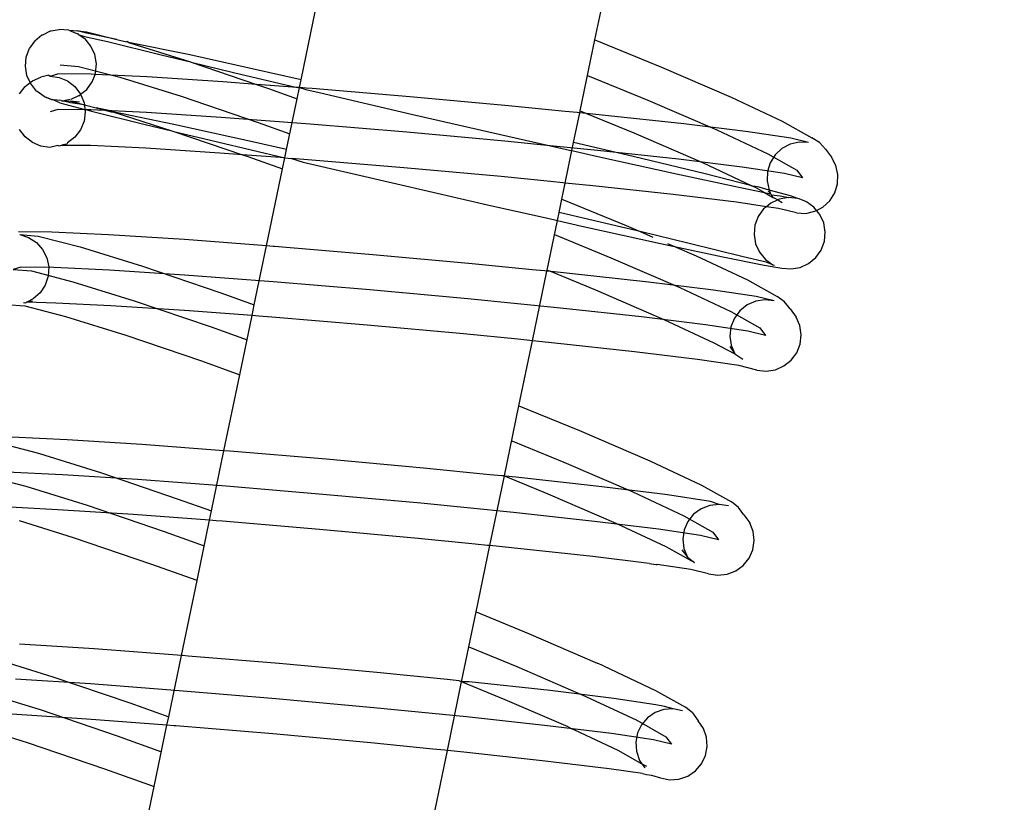
# Model space of a CAD drawing. Units: metres. Extents: x 17196 to 43211, y 5028 to 42092.
# Drawn here: x 32654 to 32692, y 37806 to 37837 of the extents above; entities that cross this region are included whole.
import ezdxf

# ---------------------------------------------------------------- set-up
doc = ezdxf.new("R2010")
doc.units = ezdxf.units.M
doc.layers.add('Размеры', color=1, linetype='Continuous', lineweight=5)
doc.dimstyles.new('размеры Маф', dxfattribs={"dimtxt": 150, "dimasz": 50, "dimexe": 50, "dimexo": 0.0625, "dimgap": 0.09, "dimtad": 1, "dimdec": 0, "dimzin": 0, "dimdsep": 46, "dimtxsty": 'Standard', "dimblk": 'ARCHTICK', "dimcen": 0.09, "dimdle": 50, "dimclrd": 256, "dimclre": 256, "dimclrt": 256, "dimadec": 0, "dimazin": 0, "dimtfac": 1, "dimtdec": 0, "dimtix": 1, "dimtofl": 0, "dimtmove": 0, "dimatfit": 3, "dimfxl": 1, "dimtolj": 1, "dimtzin": 0, "dimlwd": -1, "dimlwe": -1, "dimarcsym": 1})

# ---------------------------------------------------------------- blocks, each defined once
blk = doc.blocks.new('_ArchTick')
at = {"color": 0, "linetype": 'ByBlock', "const_width": 0.15}
blk.add_lwpolyline([(-0.5, -0.5), (0.5, 0.5)], dxfattribs=at)
blk = doc.blocks.new('*D9')
at = {"layer": 'Defpoints', "color": 0, "transparency": 16777216}
for p in [(31527.591, 42041.563), (31527.591, 9203.372), (43161.415, 9203.372)]:
    blk.add_point(p, dxfattribs=at)
at = {"layer": 'Размеры', "transparency": 16777216}
for p, q in [((43161.415, 42091.563), (43161.415, 9153.372)), ((31527.653, 42041.563), (43211.415, 42041.563)), ((31527.653, 9203.372), (43211.415, 9203.372))]:
    blk.add_line(p, q, dxfattribs=at)
at = {"layer": 'Размеры', "transparency": 16777216, "xscale": 50, "yscale": 50, "zscale": 50}
for p, rotation in [((43161.415, 42041.563), 90), ((43161.415, 9203.372), 270)]:
    blk.add_blockref('_ArchTick', p, dxfattribs=dict(at, rotation=rotation))
at = {"layer": 'Размеры', "transparency": 16777216, "insert": (43086.325, 25272.275), "char_height": 150, "attachment_point": 5, "rotation": 90}
blk.add_mtext('\\A1;32838', dxfattribs=at)
blk = doc.blocks.new('*D13')
at = {"layer": 'Defpoints', "color": 0, "transparency": 16777216}
for p in [(31817.034, 40459.427), (31783.652, 36330.395), (38446.53, 36276.527)]:
    blk.add_point(p, dxfattribs=at)
at = {"layer": 'Размеры', "transparency": 16777216}
for p, q in [((31817.097, 40459.427), (38529.91, 40405.155)), ((38480.316, 40455.558), (38446.125, 36226.529)), ((31783.715, 36330.395), (38496.528, 36276.123))]:
    blk.add_line(p, q, dxfattribs=at)
at = {"layer": 'Размеры', "transparency": 16777216, "xscale": 50, "yscale": 50, "zscale": 50}
for p, rotation in [((38479.912, 40405.56), 89.5367881291792), ((38446.53, 36276.527), 269.5367881291792)]:
    blk.add_blockref('_ArchTick', p, dxfattribs=dict(at, rotation=rotation))
at = {"layer": 'Размеры', "transparency": 16777216, "insert": (38388.133, 38341.651), "char_height": 150, "attachment_point": 5, "rotation": 89.5368}
blk.add_mtext('\\A1;4129', dxfattribs=at)
blk = doc.blocks.new('*D14')
at = {"layer": 'Defpoints', "color": 0, "transparency": 16777216}
for p in [(25413.768, 40408.885), (41356.235, 40373.706), (25348.573, 10863.471)]:
    blk.add_point(p, dxfattribs=at)
at = {"layer": 'Размеры', "transparency": 16777216}
for p, q in [((41290.93, 10778.293), (41356.345, 40423.706)), ((25413.83, 40408.885), (41406.235, 40373.596)), ((25348.635, 10863.471), (41341.04, 10828.183))]:
    blk.add_line(p, q, dxfattribs=at)
at = {"layer": 'Размеры', "transparency": 16777216, "xscale": 50, "yscale": 50, "zscale": 50}
for p, rotation in [((41356.235, 40373.706), 89.87357167746443), ((41291.04, 10828.293), 269.8735716774644)]:
    blk.add_blockref('_ArchTick', p, dxfattribs=dict(at, rotation=rotation))
at = {"layer": 'Размеры', "transparency": 16777216, "insert": (41248.548, 25601.165), "char_height": 150, "attachment_point": 5, "rotation": 89.8736}
blk.add_mtext('\\A1;29545', dxfattribs=at)

msp = doc.modelspace()

# ---------------------------------------------------------------- linework, layer by layer
for p, q in [((32676.165, 37836.103), (32676.666, 37838.517)), ((32664.675, 37834.548), (32665.24, 37837.27)), ((32654.902, 37836.455), (32655.214, 37836.516)), ((32655.596, 37836.478), (32655.214, 37836.516)), ((32654.267, 37836.071), (32654.541, 37836.304)), ((32654.541, 37836.304), (32654.575, 37836.306)), ((32654.575, 37836.306), (32654.876, 37836.452)), ((32654.876, 37836.452), (32654.902, 37836.455)), ((32655.596, 37836.478), (32655.876, 37836.366)), ((32655.596, 37836.478), (32655.95, 37836.454)), ((32655.876, 37836.366), (32655.937, 37836.35)), ((32655.937, 37836.35), (32655.965, 37836.319)), ((32655.95, 37836.454), (32656.294, 37836.42)), ((32656.287, 37836.366), (32655.95, 37836.454)), ((32656.198, 37836.153), (32655.965, 37836.319)), ((32655.965, 37836.319), (32656.21, 37836.241)), ((32656.233, 37836.139), (32656.198, 37836.153)), ((32656.21, 37836.241), (32657.108, 37836.038)), ((32656.464, 37835.858), (32656.233, 37836.139)), ((32657.47, 37836.125), (32656.287, 37836.366)), ((32656.294, 37836.42), (32657.47, 37836.125)), ((32657.47, 37836.125), (32657.852, 37836.029)), ((32675.588, 37833.327), (32676.165, 37836.103)), ((32676.165, 37836.103), (32678.77, 37835.038)), ((32653.936, 37835.433), (32654.061, 37835.775)), ((32654.267, 37836.071), (32654.061, 37835.775)), ((32656.615, 37835.527), (32656.464, 37835.858)), ((32657.108, 37836.038), (32659.207, 37835.515)), ((32657.902, 37836.037), (32657.852, 37836.029)), ((32657.928, 37835.997), (32657.902, 37836.037)), ((32657.928, 37835.997), (32660.354, 37835.242)), ((32660.331, 37835.515), (32657.928, 37835.997)), ((32653.901, 37835.071), (32653.936, 37835.433)), ((32656.675, 37835.168), (32656.615, 37835.527)), ((32659.207, 37835.515), (32660.354, 37835.242)), ((32663.407, 37834.834), (32660.331, 37835.515)), ((32653.958, 37834.712), (32653.901, 37835.071)), ((32655.258, 37835.123), (32655.98, 37835.062)), ((32655.98, 37835.062), (32657.593, 37834.644)), ((32656.641, 37834.806), (32656.675, 37835.168)), ((32660.354, 37835.242), (32660.384, 37835.232)), ((32660.384, 37835.232), (32662.938, 37834.365)), ((32660.384, 37835.232), (32662.032, 37834.835)), ((32678.77, 37835.038), (32681.487, 37833.863)), ((32654.082, 37834.433), (32653.958, 37834.712)), ((32654.175, 37834.505), (32654.507, 37834.642)), ((32654.817, 37834.726), (32654.507, 37834.642)), ((32654.817, 37834.726), (32654.863, 37834.688)), ((32654.863, 37834.688), (32655.169, 37834.771)), ((32654.863, 37834.688), (32655.22, 37834.639)), ((32656.466, 37834.76), (32655.169, 37834.771)), ((32655.22, 37834.639), (32655.552, 37834.499)), ((32656.621, 37834.753), (32656.466, 37834.76)), ((32656.513, 37834.465), (32656.621, 37834.753)), ((32656.621, 37834.753), (32656.641, 37834.806)), ((32658.665, 37834.656), (32656.621, 37834.753)), ((32657.593, 37834.644), (32659.986, 37833.899)), ((32661.614, 37834.465), (32658.665, 37834.656)), ((32662.032, 37834.835), (32664.529, 37834.245)), ((32664.675, 37834.548), (32663.407, 37834.834)), ((32675.876, 37834.715), (32678.227, 37833.754)), ((32653.67, 37833.997), (32653.889, 37834.284)), ((32653.889, 37834.284), (32654.082, 37834.433)), ((32654.082, 37834.433), (32654.175, 37834.505)), ((32654.104, 37834.381), (32654.082, 37834.433)), ((32654.133, 37834.365), (32654.104, 37834.381)), ((32654.329, 37834.101), (32654.133, 37834.365)), ((32655.552, 37834.499), (32655.837, 37834.276)), ((32655.837, 37834.276), (32656.056, 37833.986)), ((32656.303, 37834.168), (32656.513, 37834.465)), ((32662.938, 37834.365), (32661.614, 37834.465)), ((32664.529, 37834.245), (32662.938, 37834.365)), ((32662.938, 37834.365), (32663.405, 37834.207)), ((32663.405, 37834.207), (32664.521, 37833.806)), ((32664.521, 37833.806), (32664.611, 37834.239)), ((32664.611, 37834.239), (32664.529, 37834.245)), ((32664.611, 37834.239), (32664.675, 37834.548)), ((32664.611, 37834.239), (32664.865, 37834.166)), ((32664.876, 37834.219), (32664.611, 37834.239)), ((32665.114, 37834.201), (32664.876, 37834.219)), ((32668.926, 37833.881), (32665.114, 37834.201)), ((32654.363, 37834.087), (32654.329, 37834.101)), ((32654.631, 37833.888), (32654.363, 37834.087)), ((32654.631, 37833.888), (32654.917, 37833.773)), ((32654.655, 37833.88), (32654.631, 37833.888)), ((32654.917, 37833.773), (32654.655, 37833.88)), ((32655.333, 37833.725), (32655.651, 37833.791)), ((32655.691, 37833.786), (32655.986, 37833.932)), ((32655.986, 37833.932), (32656.022, 37833.937)), ((32656.022, 37833.937), (32656.056, 37833.986)), ((32656.056, 37833.986), (32656.303, 37834.168)), ((32656.056, 37833.986), (32656.076, 37833.929)), ((32656.076, 37833.929), (32656.193, 37833.649)), ((32659.986, 37833.899), (32662.997, 37832.877)), ((32664.108, 37831.817), (32664.521, 37833.806)), ((32664.865, 37834.166), (32665.388, 37834.042)), ((32665.388, 37834.042), (32669.048, 37833.191)), ((32672.791, 37833.528), (32668.926, 37833.881)), ((32681.487, 37833.863), (32683.489, 37832.923)), ((32654.949, 37833.764), (32654.917, 37833.773)), ((32654.988, 37833.759), (32654.949, 37833.764)), ((32655.301, 37833.73), (32654.988, 37833.759)), ((32655.251, 37833.648), (32654.988, 37833.759)), ((32655.251, 37833.648), (32656.227, 37833.387)), ((32655.301, 37833.73), (32655.333, 37833.725)), ((32655.333, 37833.725), (32655.666, 37833.703)), ((32655.662, 37833.648), (32655.333, 37833.725)), ((32656.204, 37833.564), (32655.662, 37833.648)), ((32656.011, 37833.67), (32655.666, 37833.703)), ((32655.666, 37833.703), (32656.204, 37833.564)), ((32656.193, 37833.649), (32656.204, 37833.564)), ((32656.204, 37833.564), (32656.671, 37833.443)), ((32656.204, 37833.564), (32656.227, 37833.387)), ((32656.671, 37833.443), (32657.258, 37833.291)), ((32657.277, 37833.32), (32656.671, 37833.443)), ((32674.999, 37833.308), (32672.791, 37833.528)), ((32678.227, 37833.754), (32680.927, 37832.587)), ((32655.167, 37833.377), (32654.862, 37833.294)), ((32656.304, 37833.366), (32655.167, 37833.377)), ((32656.24, 37833.288), (32656.193, 37832.928)), ((32656.227, 37833.387), (32656.304, 37833.366)), ((32656.227, 37833.387), (32656.24, 37833.288)), ((32656.304, 37833.366), (32656.483, 37833.32)), ((32656.453, 37833.366), (32656.304, 37833.366)), ((32658.633, 37833.263), (32656.453, 37833.366)), ((32656.483, 37833.32), (32658.582, 37832.798)), ((32657.258, 37833.291), (32657.321, 37833.298)), ((32657.321, 37833.298), (32657.277, 37833.32)), ((32659.706, 37832.797), (32657.321, 37833.298)), ((32657.321, 37833.298), (32659.619, 37832.556)), ((32661.558, 37833.073), (32658.633, 37833.263)), ((32665.029, 37832.811), (32661.558, 37833.073)), ((32669.048, 37833.191), (32672.763, 37832.341)), ((32675.473, 37833.261), (32674.999, 37833.308)), ((32675.332, 37832.095), (32675.572, 37833.251)), ((32675.572, 37833.251), (32675.473, 37833.261)), ((32675.572, 37833.251), (32675.588, 37833.327)), ((32675.838, 37833.225), (32675.572, 37833.251)), ((32675.588, 37833.327), (32675.838, 37833.225)), ((32675.838, 37833.225), (32677.684, 37832.47)), ((32676.444, 37833.165), (32675.838, 37833.225)), ((32679.637, 37832.817), (32676.444, 37833.165)), ((32656.193, 37832.928), (32656.055, 37832.592)), ((32658.582, 37832.798), (32659.619, 37832.556)), ((32662.782, 37832.116), (32659.706, 37832.797)), ((32662.997, 37832.877), (32664.235, 37832.433)), ((32668.809, 37832.494), (32665.029, 37832.811)), ((32682.152, 37832.508), (32679.637, 37832.817)), ((32683.489, 37832.923), (32684.638, 37832.28)), ((32653.888, 37832.313), (32653.669, 37832.603)), ((32654.173, 37832.09), (32653.888, 37832.313)), ((32655.836, 37832.304), (32655.55, 37832.084)), ((32656.055, 37832.592), (32655.836, 37832.304)), ((32659.619, 37832.556), (32659.699, 37832.529)), ((32659.699, 37832.529), (32662.393, 37831.614)), ((32659.699, 37832.529), (32661.406, 37832.117)), ((32672.641, 37832.144), (32668.809, 37832.494)), ((32672.763, 37832.341), (32674.707, 37831.902)), ((32677.684, 37832.47), (32680.366, 37831.31)), ((32680.927, 37832.587), (32682.916, 37831.652)), ((32683.818, 37832.259), (32682.152, 37832.508)), ((32684.508, 37832.09), (32683.818, 37832.259)), ((32684.939, 37832.092), (32684.638, 37832.28)), ((32654.505, 37831.95), (32654.173, 37832.09)), ((32654.861, 37831.9), (32654.505, 37831.95)), ((32655.165, 37831.983), (32654.861, 37831.9)), ((32655.218, 37831.946), (32655.165, 37831.983)), ((32655.303, 37831.982), (32655.218, 37831.946)), ((32655.347, 37831.981), (32655.303, 37831.982)), ((32655.368, 37832.009), (32655.347, 37831.981)), ((32656.44, 37831.972), (32655.347, 37831.981)), ((32655.518, 37832.028), (32655.368, 37832.009)), ((32655.55, 37832.084), (32655.518, 37832.028)), ((32658.602, 37831.869), (32656.44, 37831.972)), ((32661.502, 37831.682), (32658.602, 37831.869)), ((32661.406, 37832.117), (32664.04, 37831.49)), ((32664.108, 37831.817), (32662.782, 37832.116)), ((32674.42, 37831.967), (32672.641, 37832.144)), ((32676.264, 37831.784), (32674.42, 37831.967)), ((32674.707, 37831.902), (32675.169, 37831.798)), ((32675.266, 37831.776), (32675.332, 37832.095)), ((32677.654, 37831.547), (32675.332, 37832.095)), ((32683.792, 37832.026), (32683.471, 37831.857)), ((32684.146, 37832.106), (32683.792, 37832.026)), ((32684.508, 37832.09), (32684.146, 37832.106)), ((32685.181, 37831.831), (32684.939, 37832.092)), ((32662.393, 37831.614), (32661.502, 37831.682)), ((32664.04, 37831.49), (32662.393, 37831.614)), ((32662.393, 37831.614), (32662.589, 37831.548)), ((32662.589, 37831.548), (32663.95, 37831.059)), ((32663.95, 37831.059), (32664.04, 37831.49)), ((32664.04, 37831.49), (32664.108, 37831.817)), ((32664.04, 37831.49), (32664.305, 37831.47)), ((32675.003, 37830.51), (32675.266, 37831.776)), ((32675.169, 37831.798), (32675.266, 37831.776)), ((32675.266, 37831.776), (32676.278, 37831.548)), ((32679.43, 37831.439), (32676.264, 37831.784)), ((32676.278, 37831.548), (32679.355, 37830.867)), ((32680.478, 37830.866), (32677.654, 37831.547)), ((32682.916, 37831.652), (32684.057, 37831.014)), ((32683.205, 37831.611), (32683.012, 37831.303)), ((32683.471, 37831.857), (32683.205, 37831.611)), ((32685.181, 37831.831), (32685.408, 37831.518)), ((32685.578, 37831.195), (32685.408, 37831.518)), ((32664.305, 37831.47), (32664.763, 37831.324)), ((32664.944, 37831.422), (32664.305, 37831.47)), ((32664.763, 37831.324), (32668.423, 37830.474)), ((32668.692, 37831.107), (32664.944, 37831.422)), ((32672.492, 37830.76), (32668.692, 37831.107)), ((32681.925, 37831.133), (32679.43, 37831.439)), ((32680.366, 37831.31), (32682.296, 37830.403)), ((32683.577, 37830.886), (32681.925, 37831.133)), ((32683.012, 37831.303), (32682.904, 37830.955)), ((32685.658, 37830.839), (32685.578, 37831.195)), ((32663.326, 37828.055), (32663.95, 37831.059)), ((32674.43, 37830.567), (32672.492, 37830.76)), ((32679.355, 37830.867), (32681.783, 37830.344)), ((32682.296, 37830.403), (32680.478, 37830.866)), ((32682.904, 37830.955), (32682.89, 37830.591)), ((32684.274, 37830.715), (32683.577, 37830.886)), ((32684.057, 37831.014), (32684.274, 37830.715)), ((32685.644, 37830.475), (32685.658, 37830.839)), ((32668.423, 37830.474), (32672.138, 37829.623)), ((32674.904, 37830.52), (32674.43, 37830.567)), ((32674.871, 37829.876), (32675.003, 37830.51)), ((32675.003, 37830.51), (32674.904, 37830.52)), ((32676.084, 37830.403), (32675.003, 37830.51)), ((32679.224, 37830.061), (32676.084, 37830.403)), ((32681.783, 37830.344), (32682.786, 37830.14)), ((32682.296, 37830.403), (32682.342, 37830.381)), ((32682.342, 37830.381), (32682.426, 37830.345)), ((32682.423, 37830.371), (32682.342, 37830.381)), ((32682.578, 37830.344), (32682.423, 37830.371)), ((32682.426, 37830.345), (32682.786, 37830.14)), ((32682.971, 37830.235), (32682.578, 37830.344)), ((32682.89, 37830.591), (32682.971, 37830.235)), ((32685.537, 37830.128), (32685.644, 37830.475)), ((32681.697, 37829.757), (32679.224, 37830.061)), ((32682.786, 37830.14), (32683.032, 37830.09)), ((32682.786, 37830.14), (32683.107, 37829.957)), ((32682.934, 37830.197), (32683.032, 37830.09)), ((32683.809, 37830.016), (32682.971, 37830.235)), ((32682.971, 37830.235), (32683.032, 37830.09)), ((32683.032, 37830.09), (32683.067, 37830.053)), ((32683.067, 37830.053), (32683.107, 37829.957)), ((32683.067, 37830.053), (32683.398, 37830.016)), ((32683.107, 37829.957), (32683.175, 37829.935)), ((32683.107, 37829.957), (32683.14, 37829.913)), ((32683.727, 37829.938), (32683.369, 37829.878)), ((32683.398, 37830.016), (32683.727, 37829.938)), ((32684.089, 37829.904), (32683.727, 37829.938)), ((32684.089, 37829.904), (32683.809, 37830.016)), ((32685.344, 37829.82), (32685.537, 37830.128)), ((32672.138, 37829.623), (32674.14, 37829.171)), ((32674.765, 37829.364), (32674.871, 37829.876)), ((32674.871, 37829.876), (32677.378, 37828.851)), ((32682.864, 37829.583), (32681.697, 37829.757)), ((32682.864, 37829.583), (32682.758, 37829.495)), ((32683.038, 37829.727), (32682.864, 37829.583)), ((32683.336, 37829.513), (32682.864, 37829.583)), ((32683.31, 37829.851), (32683.038, 37829.727)), ((32683.175, 37829.935), (32683.31, 37829.851)), ((32683.369, 37829.878), (32683.31, 37829.851)), ((32683.31, 37829.851), (32683.477, 37829.747)), ((32684.143, 37829.891), (32684.089, 37829.904)), ((32684.43, 37829.776), (32684.143, 37829.891)), ((32684.726, 37829.565), (32684.43, 37829.776)), ((32684.827, 37829.442), (32684.726, 37829.565)), ((32684.827, 37829.442), (32685.077, 37829.573)), ((32685.077, 37829.573), (32685.344, 37829.82)), ((32674.14, 37829.171), (32674.602, 37829.067)), ((32674.698, 37829.045), (32674.765, 37829.364)), ((32677.029, 37828.829), (32674.765, 37829.364)), ((32682.547, 37829.199), (32682.42, 37828.858)), ((32682.758, 37829.495), (32682.547, 37829.199)), ((32684.04, 37829.34), (32683.336, 37829.513)), ((32684.04, 37829.34), (32684.403, 37829.325)), ((32684.403, 37829.325), (32684.757, 37829.404)), ((32684.757, 37829.404), (32684.827, 37829.442)), ((32684.957, 37829.284), (32684.827, 37829.442)), ((32685.108, 37828.953), (32684.957, 37829.284)), ((32674.296, 37827.109), (32674.698, 37829.045)), ((32674.602, 37829.067), (32674.698, 37829.045)), ((32674.698, 37829.045), (32675.653, 37828.83)), ((32675.653, 37828.83), (32678.73, 37828.149)), ((32677.931, 37828.612), (32677.029, 37828.829)), ((32677.378, 37828.851), (32677.931, 37828.612)), ((32682.42, 37828.858), (32682.385, 37828.496)), ((32685.168, 37828.594), (32685.108, 37828.953)), ((32654.93, 37828.595), (32653.624, 37828.606)), ((32653.679, 37828.499), (32654.025, 37828.384)), ((32653.679, 37828.499), (32654.401, 37828.438)), ((32654.401, 37828.438), (32656.042, 37828.013)), ((32657.143, 37828.489), (32654.93, 37828.595)), ((32660.114, 37828.297), (32657.143, 37828.489)), ((32674.584, 37828.493), (32676.784, 37827.593)), ((32677.931, 37828.612), (32678.428, 37828.397)), ((32679.853, 37828.148), (32677.931, 37828.612)), ((32682.385, 37828.496), (32682.445, 37828.137)), ((32685.133, 37828.232), (32685.168, 37828.594)), ((32654.025, 37828.384), (32654.33, 37828.183)), ((32654.33, 37828.183), (32654.572, 37827.91)), ((32663.326, 37828.055), (32660.114, 37828.297)), ((32662.846, 37825.747), (32663.326, 37828.055)), ((32663.591, 37828.035), (32663.326, 37828.055)), ((32663.638, 37828.031), (32663.591, 37828.035)), ((32667.477, 37827.709), (32663.638, 37828.031)), ((32678.73, 37828.149), (32679.27, 37828.033)), ((32679.004, 37828.148), (32679.27, 37828.033)), ((32679.27, 37828.033), (32680.115, 37827.668)), ((32679.27, 37828.033), (32681.158, 37827.627)), ((32681.953, 37827.626), (32679.853, 37828.148)), ((32682.445, 37828.137), (32682.596, 37827.805)), ((32685.006, 37827.891), (32685.133, 37828.232)), ((32654.572, 37827.91), (32654.736, 37827.585)), ((32656.042, 37828.013), (32658.477, 37827.255)), ((32671.368, 37827.353), (32667.477, 37827.709)), ((32680.115, 37827.668), (32682.13, 37826.721)), ((32682.596, 37827.805), (32682.827, 37827.525)), ((32684.795, 37827.594), (32685.006, 37827.891)), ((32654.736, 37827.585), (32654.81, 37827.229)), ((32658.477, 37827.255), (32661.539, 37826.216)), ((32673.713, 37827.12), (32671.368, 37827.353)), ((32676.784, 37827.593), (32679.484, 37826.426)), ((32681.158, 37827.627), (32682.773, 37827.298)), ((32682.851, 37827.423), (32681.953, 37827.626)), ((32682.773, 37827.298), (32683.464, 37827.186)), ((32682.827, 37827.525), (32683.123, 37827.313)), ((32683.123, 37827.313), (32682.851, 37827.423)), ((32683.123, 37827.313), (32683.184, 37827.298)), ((32684.184, 37827.212), (32684.515, 37827.363)), ((32684.515, 37827.363), (32684.795, 37827.594)), ((32653.724, 37827.216), (32653.42, 37827.133)), ((32653.42, 37827.133), (32654.142, 37827.072)), ((32655.01, 37827.205), (32653.724, 37827.216)), ((32654.142, 37827.072), (32655.755, 37826.654)), ((32654.789, 37826.866), (32654.676, 37826.522)), ((32654.81, 37827.229), (32654.789, 37826.866)), ((32657.19, 37827.102), (32655.01, 37827.205)), ((32660.115, 37826.912), (32657.19, 37827.102)), ((32663.586, 37826.65), (32660.115, 37826.912)), ((32674.187, 37827.073), (32673.713, 37827.12)), ((32673.722, 37824.345), (32674.286, 37827.063)), ((32674.286, 37827.063), (32674.187, 37827.073)), ((32674.286, 37827.063), (32674.296, 37827.109)), ((32674.448, 37827.047), (32674.286, 37827.063)), ((32674.296, 37827.109), (32674.448, 37827.047)), ((32674.448, 37827.047), (32676.19, 37826.335)), ((32675.047, 37826.988), (32674.448, 37827.047)), ((32678.262, 37826.637), (32675.047, 37826.988)), ((32683.464, 37827.186), (32683.826, 37827.151)), ((32683.826, 37827.151), (32684.184, 37827.212)), ((32654.676, 37826.522), (32654.476, 37826.219)), ((32655.755, 37826.654), (32658.148, 37825.909)), ((32667.367, 37826.333), (32663.586, 37826.65)), ((32680.795, 37826.326), (32678.262, 37826.637)), ((32682.13, 37826.721), (32683.287, 37826.074)), ((32654.476, 37826.219), (32654.204, 37825.979)), ((32661.539, 37826.216), (32662.846, 37825.747)), ((32671.199, 37825.983), (32667.367, 37826.333)), ((32676.19, 37826.335), (32678.853, 37825.183)), ((32679.484, 37826.426), (32681.473, 37825.491)), ((32682.472, 37826.076), (32680.795, 37826.326)), ((32653.16, 37825.768), (32653.883, 37825.706)), ((32653.879, 37825.817), (32653.824, 37825.827)), ((32653.913, 37825.826), (32653.879, 37825.817)), ((32653.883, 37825.706), (32655.468, 37825.295)), ((32653.95, 37825.852), (32653.913, 37825.826)), ((32654.204, 37825.979), (32653.95, 37825.852)), ((32654.174, 37825.897), (32653.95, 37825.852)), ((32655.091, 37825.816), (32653.95, 37825.852)), ((32657.237, 37825.714), (32655.091, 37825.816)), ((32660.117, 37825.528), (32657.237, 37825.714)), ((32658.148, 37825.909), (32661.159, 37824.888)), ((32662.759, 37825.328), (32662.846, 37825.747)), ((32674.821, 37825.623), (32671.199, 37825.983)), ((32682.113, 37825.747), (32681.829, 37825.521)), ((32682.447, 37825.893), (32682.113, 37825.747)), ((32682.806, 37825.947), (32682.447, 37825.893)), ((32683.168, 37825.906), (32682.472, 37826.076)), ((32683.168, 37825.906), (32682.806, 37825.947)), ((32683.574, 37825.865), (32683.287, 37826.074)), ((32683.796, 37825.587), (32683.574, 37825.865)), ((32662.759, 37825.328), (32660.117, 37825.528)), ((32662.28, 37823.02), (32662.759, 37825.328)), ((32663.024, 37825.308), (32662.759, 37825.328)), ((32677.987, 37825.278), (32674.821, 37825.623)), ((32681.473, 37825.491), (32682.614, 37824.853)), ((32681.829, 37825.521), (32681.613, 37825.228)), ((32683.796, 37825.587), (32684.025, 37825.273)), ((32655.468, 37825.295), (32657.82, 37824.563)), ((32663.534, 37825.27), (32663.024, 37825.308)), ((32667.256, 37824.957), (32663.534, 37825.27)), ((32671.029, 37824.612), (32667.256, 37824.957)), ((32680.482, 37824.972), (32677.987, 37825.278)), ((32678.853, 37825.183), (32680.815, 37824.261)), ((32682.134, 37824.725), (32680.482, 37824.972)), ((32681.613, 37825.228), (32681.48, 37824.89)), ((32684.17, 37824.939), (32684.025, 37825.273)), ((32684.224, 37824.58), (32684.17, 37824.939)), ((32657.82, 37824.563), (32660.778, 37823.559)), ((32661.159, 37824.888), (32662.563, 37824.383)), ((32673.149, 37824.402), (32671.029, 37824.612)), ((32681.48, 37824.89), (32681.439, 37824.529)), ((32682.831, 37824.554), (32682.134, 37824.725)), ((32682.614, 37824.853), (32682.831, 37824.554)), ((32684.183, 37824.219), (32684.224, 37824.58)), ((32673.622, 37824.355), (32673.149, 37824.402)), ((32673.195, 37821.809), (32673.722, 37824.345)), ((32673.722, 37824.345), (32673.622, 37824.355)), ((32674.596, 37824.258), (32673.722, 37824.345)), ((32677.713, 37823.919), (32674.596, 37824.258)), ((32680.815, 37824.261), (32681.638, 37823.836)), ((32681.439, 37824.529), (32681.493, 37824.169)), ((32681.493, 37824.169), (32681.638, 37823.836)), ((32684.05, 37823.88), (32684.183, 37824.219)), ((32680.169, 37823.617), (32677.713, 37823.919)), ((32681.433, 37824.118), (32681.638, 37823.836)), ((32681.638, 37823.836), (32681.942, 37823.632)), ((32683.834, 37823.588), (32684.05, 37823.88)), ((32660.778, 37823.559), (32662.28, 37823.02)), ((32681.795, 37823.374), (32680.169, 37823.617)), ((32683.549, 37823.361), (32683.834, 37823.588)), ((32661.662, 37820.049), (32662.28, 37823.02)), ((32682.495, 37823.203), (32681.795, 37823.374)), ((32682.495, 37823.203), (32682.856, 37823.162)), ((32682.856, 37823.162), (32683.216, 37823.216)), ((32683.216, 37823.216), (32683.549, 37823.361)), ((32672.624, 37819.063), (32673.195, 37821.809)), ((32673.195, 37821.809), (32675.565, 37820.84)), ((32675.565, 37820.84), (32678.312, 37819.653)), ((32652.514, 37820.45), (32654.16, 37820.024)), ((32655.537, 37820.48), (32653.37, 37820.583)), ((32658.446, 37820.292), (32655.537, 37820.48)), ((32672.909, 37820.436), (32674.946, 37819.603)), ((32654.16, 37820.024), (32654.454, 37819.934)), ((32654.454, 37819.934), (32656.837, 37819.192)), ((32661.662, 37820.049), (32658.446, 37820.292)), ((32661.173, 37817.694), (32661.662, 37820.049)), ((32661.897, 37820.031), (32661.662, 37820.049)), ((32665.656, 37819.716), (32661.897, 37820.031)), ((32669.466, 37819.367), (32665.656, 37819.716)), ((32674.946, 37819.603), (32677.646, 37818.436)), ((32678.312, 37819.653), (32680.335, 37818.702)), ((32655.352, 37819.112), (32653.172, 37819.216)), ((32656.837, 37819.192), (32659.836, 37818.174)), ((32672.049, 37819.111), (32669.466, 37819.367)), ((32652.304, 37819.082), (32653.917, 37818.665)), ((32658.277, 37818.923), (32655.352, 37819.112)), ((32661.748, 37818.661), (32658.277, 37818.923)), ((32672.523, 37819.064), (32672.049, 37819.111)), ((32672.058, 37816.34), (32672.624, 37819.063)), ((32672.624, 37819.063), (32672.523, 37819.064)), ((32672.624, 37819.063), (32672.653, 37819.051)), ((32672.653, 37819.051), (32674.327, 37818.366)), ((32673.068, 37819.01), (32672.653, 37819.051)), ((32676.216, 37818.667), (32673.068, 37819.01)), ((32653.917, 37818.665), (32656.31, 37817.92)), ((32665.528, 37818.343), (32661.748, 37818.661)), ((32678.696, 37818.362), (32676.216, 37818.667)), ((32677.646, 37818.436), (32679.635, 37817.501)), ((32680.335, 37818.702), (32681.496, 37818.052)), ((32659.836, 37818.174), (32661.173, 37817.694)), ((32669.361, 37817.993), (32665.528, 37818.343)), ((32674.327, 37818.366), (32676.98, 37817.219)), ((32678.999, 37818.318), (32678.696, 37818.362)), ((32680.683, 37818.066), (32678.999, 37818.318)), ((32681.02, 37817.95), (32680.683, 37818.066)), ((32681.777, 37817.834), (32681.496, 37818.052)), ((32655.167, 37817.744), (32653.301, 37817.837)), ((32658.109, 37817.554), (32655.167, 37817.744)), ((32656.31, 37817.92), (32659.321, 37816.898)), ((32661.097, 37817.328), (32661.173, 37817.694)), ((32672.983, 37817.633), (32669.361, 37817.993)), ((32676.149, 37817.288), (32672.983, 37817.633)), ((32680.316, 37817.779), (32680.022, 37817.565)), ((32680.657, 37817.91), (32680.316, 37817.779)), ((32681.02, 37817.95), (32680.657, 37817.91)), ((32681.381, 37817.896), (32681.02, 37817.95)), ((32681.989, 37817.548), (32681.777, 37817.834)), ((32655.783, 37816.647), (32653.674, 37817.305)), ((32661.097, 37817.328), (32658.109, 37817.554)), ((32660.608, 37814.975), (32661.097, 37817.328)), ((32661.362, 37817.308), (32661.097, 37817.328)), ((32661.6, 37817.29), (32661.362, 37817.308)), ((32665.401, 37816.971), (32661.6, 37817.29)), ((32678.644, 37816.982), (32676.149, 37817.288)), ((32679.635, 37817.501), (32680.776, 37816.863)), ((32679.795, 37817.282), (32679.648, 37816.951)), ((32680.022, 37817.565), (32679.795, 37817.282)), ((32681.989, 37817.548), (32682.218, 37817.233)), ((32659.321, 37816.898), (32660.891, 37816.334)), ((32669.255, 37816.619), (32665.401, 37816.971)), ((32676.98, 37817.219), (32678.935, 37816.301)), ((32680.296, 37816.735), (32678.644, 37816.982)), ((32679.648, 37816.951), (32679.594, 37816.593)), ((32680.776, 37816.863), (32680.993, 37816.565)), ((32682.352, 37816.896), (32682.218, 37817.233)), ((32682.393, 37816.536), (32682.352, 37816.896)), ((32658.806, 37815.621), (32655.783, 37816.647)), ((32671.485, 37816.397), (32669.255, 37816.619)), ((32679.594, 37816.593), (32679.635, 37816.233)), ((32680.993, 37816.565), (32680.296, 37816.735)), ((32682.338, 37816.178), (32682.393, 37816.536)), ((32671.959, 37816.35), (32671.485, 37816.397)), ((32671.52, 37813.748), (32672.058, 37816.34)), ((32672.058, 37816.34), (32671.959, 37816.35)), ((32672.899, 37816.257), (32672.058, 37816.34)), ((32676.083, 37815.91), (32672.899, 37816.257)), ((32678.935, 37816.301), (32680.057, 37815.674)), ((32679.564, 37816.178), (32679.776, 37815.893)), ((32679.635, 37816.233), (32679.776, 37815.893)), ((32682.192, 37815.847), (32682.338, 37816.178)), ((32678.288, 37815.646), (32676.083, 37815.91)), ((32679.776, 37815.893), (32680.057, 37815.674)), ((32681.964, 37815.565), (32682.192, 37815.847)), ((32660.608, 37814.975), (32658.806, 37815.621)), ((32678.288, 37815.646), (32678.554, 37815.606)), ((32678.554, 37815.606), (32678.591, 37815.602)), ((32679.909, 37815.404), (32678.591, 37815.602)), ((32680.606, 37815.233), (32679.909, 37815.404)), ((32681.33, 37815.219), (32681.67, 37815.35)), ((32681.67, 37815.35), (32681.964, 37815.565)), ((32660, 37812.047), (32660.608, 37814.975)), ((32680.606, 37815.233), (32680.967, 37815.179)), ((32680.967, 37815.179), (32681.33, 37815.219)), ((32670.951, 37811.01), (32671.52, 37813.748)), ((32671.52, 37813.748), (32673.566, 37812.911)), ((32673.566, 37812.911), (32676.255, 37811.749)), ((32656.582, 37812.306), (32653.665, 37812.494)), ((32660, 37812.047), (32656.582, 37812.306)), ((32671.235, 37812.379), (32673.108, 37811.613)), ((32652.581, 37811.961), (32654.972, 37811.217)), ((32659.502, 37809.65), (32660, 37812.047)), ((32660.044, 37812.044), (32660, 37812.047)), ((32660.265, 37812.026), (32660.044, 37812.044)), ((32663.815, 37811.728), (32660.265, 37812.026)), ((32667.637, 37811.378), (32663.815, 37811.728)), ((32673.108, 37811.613), (32675.808, 37810.446)), ((32676.502, 37811.636), (32676.255, 37811.749)), ((32676.502, 37811.636), (32678.532, 37810.682)), ((32656.439, 37810.933), (32653.514, 37811.122)), ((32654.972, 37811.217), (32657.98, 37810.196)), ((32670.386, 37811.105), (32667.637, 37811.378)), ((32670.86, 37811.058), (32670.386, 37811.105)), ((32659.91, 37810.671), (32656.439, 37810.933)), ((32670.394, 37808.332), (32670.951, 37811.01)), ((32670.951, 37811.01), (32670.86, 37811.058)), ((32671.251, 37811.019), (32670.951, 37811.01)), ((32672.649, 37810.315), (32670.951, 37811.01)), ((32674.409, 37810.675), (32671.251, 37811.019)), ((32652.079, 37810.675), (32654.472, 37809.93)), ((32663.69, 37810.354), (32659.91, 37810.671)), ((32667.522, 37810.003), (32663.69, 37810.354)), ((32675.113, 37809.256), (32672.649, 37810.315)), ((32676.897, 37810.37), (32674.409, 37810.675)), ((32675.808, 37810.446), (32677.797, 37809.512)), ((32678.545, 37810.124), (32676.897, 37810.37)), ((32678.532, 37810.682), (32679.698, 37810.031)), ((32654.472, 37809.93), (32657.483, 37808.908)), ((32657.98, 37810.196), (32659.502, 37809.65)), ((32671.145, 37809.643), (32667.522, 37810.003)), ((32678.863, 37809.932), (32678.519, 37809.815)), ((32678.888, 37810.058), (32678.545, 37810.124)), ((32679.228, 37809.956), (32678.863, 37809.932)), ((32679.228, 37809.956), (32678.888, 37810.058)), ((32679.588, 37809.887), (32679.228, 37809.956)), ((32679.971, 37809.8), (32679.698, 37810.031)), ((32656.296, 37809.56), (32653.364, 37809.75)), ((32659.434, 37809.323), (32656.296, 37809.56)), ((32659.434, 37809.323), (32659.502, 37809.65)), ((32674.311, 37809.298), (32671.145, 37809.643)), ((32678.217, 37809.614), (32677.98, 37809.341)), ((32678.519, 37809.815), (32678.217, 37809.614)), ((32679.971, 37809.8), (32680.196, 37809.49)), ((32651.577, 37809.388), (32653.973, 37808.642)), ((32658.935, 37806.92), (32659.434, 37809.323)), ((32659.699, 37809.303), (32659.434, 37809.323)), ((32659.776, 37809.297), (32659.699, 37809.303)), ((32663.566, 37808.98), (32659.776, 37809.297)), ((32676.806, 37808.992), (32674.311, 37809.298)), ((32675.113, 37809.256), (32675.267, 37809.184)), ((32675.267, 37809.184), (32675.361, 37809.143)), ((32677.797, 37809.512), (32678.938, 37808.873)), ((32677.98, 37809.341), (32677.822, 37809.017)), ((32680.404, 37809.19), (32680.196, 37809.49)), ((32680.526, 37808.848), (32680.404, 37809.19)), ((32657.483, 37808.908), (32659.218, 37808.285)), ((32667.408, 37808.628), (32663.566, 37808.98)), ((32675.361, 37809.143), (32677.061, 37808.341)), ((32678.458, 37808.745), (32676.806, 37808.992)), ((32677.822, 37809.017), (32677.756, 37808.662)), ((32678.938, 37808.873), (32679.155, 37808.575)), ((32680.555, 37808.487), (32680.526, 37808.848)), ((32653.973, 37808.642), (32656.986, 37807.62)), ((32669.821, 37808.388), (32667.408, 37808.628)), ((32670.295, 37808.341), (32669.821, 37808.388)), ((32677.756, 37808.662), (32677.785, 37808.302)), ((32679.155, 37808.575), (32678.458, 37808.745)), ((32680.488, 37808.133), (32680.555, 37808.487)), ((32669.847, 37805.697), (32670.394, 37808.332)), ((32670.394, 37808.332), (32670.295, 37808.341)), ((32671.039, 37808.267), (32670.394, 37808.332)), ((32674.214, 37807.922), (32671.039, 37808.267)), ((32677.061, 37808.341), (32678.001, 37807.815)), ((32677.785, 37808.302), (32677.906, 37807.946)), ((32680.331, 37807.808), (32680.488, 37808.133)), ((32656.986, 37807.62), (32658.935, 37806.92)), ((32676.714, 37807.615), (32674.214, 37807.922)), ((32678.028, 37807.433), (32676.714, 37807.615)), ((32677.906, 37807.946), (32678.001, 37807.815)), ((32678.001, 37807.815), (32678.179, 37807.716)), ((32678.001, 37807.815), (32678.114, 37807.66)), ((32680.093, 37807.536), (32680.331, 37807.808)), ((32678.028, 37807.433), (32678.179, 37807.396)), ((32678.179, 37807.396), (32678.371, 37807.367)), ((32678.371, 37807.367), (32678.723, 37807.263)), ((32678.723, 37807.263), (32679.083, 37807.193)), ((32679.447, 37807.218), (32679.792, 37807.334)), ((32679.792, 37807.334), (32680.093, 37807.536)), ((32658.338, 37804.049), (32658.935, 37806.92)), ((32679.083, 37807.193), (32679.447, 37807.218))]:
    msp.add_line(p, q)

# ---------------------------------------------------------------- dimensions: what is measured, and where the dimension line sits
at = {"layer": 'Размеры'}
dim = msp.add_linear_dim(base=(43161.415, 9203.372), p1=(31527.591, 42041.563), p2=(31527.591, 9203.372), angle=90, dimstyle='размеры Маф', dxfattribs=at)
dim.commit()
dim.dimension.update_dxf_attribs({"geometry": '*D9', "text_midpoint": (43161.415, 25272.275), "dimtype": 160})
for p1, p2, distance, picture, middle in [((31817.034, 40459.427), (31783.652, 36330.395), 6663.095, '*D13', (38388.133, 38341.651)), ((25348.573, 10863.471), (25413.768, 40408.885), -15942.506, '*D14', (41248.548, 25601.165))]:
    dim = msp.add_aligned_dim(p1=p1, p2=p2, distance=distance, dimstyle='размеры Маф', dxfattribs=at)
    dim.commit()
    dim.dimension.update_dxf_attribs({"geometry": picture, "text_midpoint": middle})

doc.saveas('drawing.dxf')
